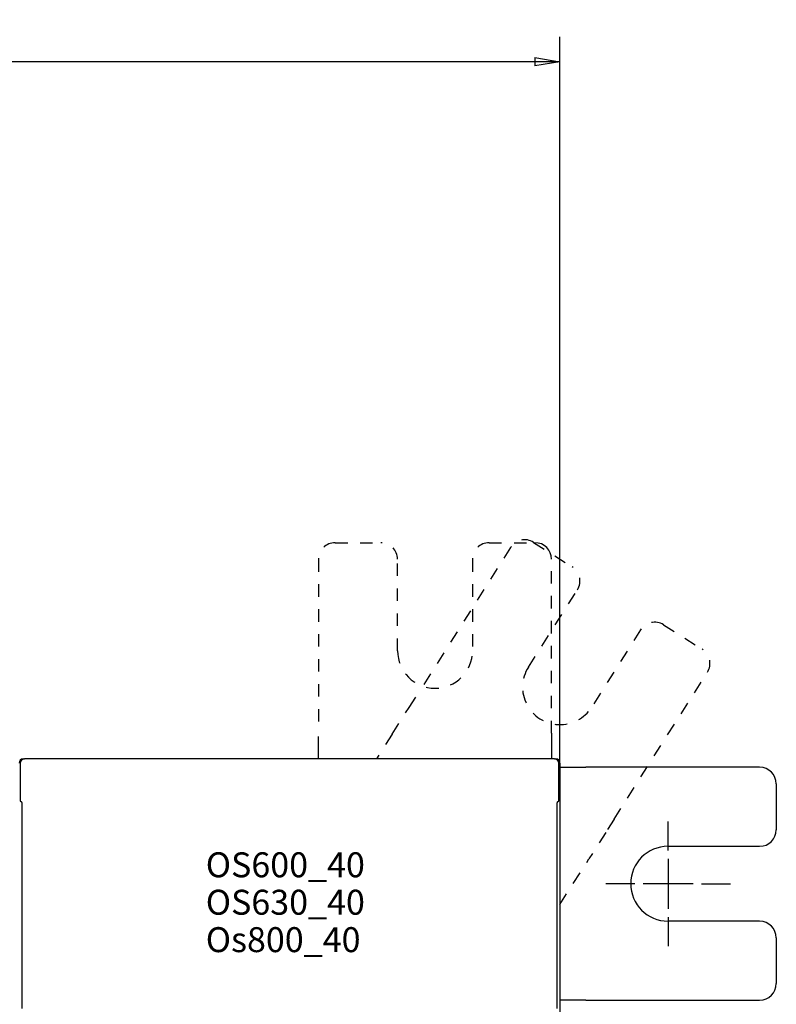
# Model space of a CAD drawing. Extents: x 117 to 1189, y 0 to 753.
# Drawn here: x 963 to 1054, y 354 to 473 of the extents above; entities that cross this region are included whole.
import ezdxf

# ---------------------------------------------------------------- set-up
doc = ezdxf.new("R2010")
doc.units = 0
doc.linetypes.add('HIDDEN', pattern=[4.5, 1.5, -1.5, 1.5])
doc.linetypes.add('HIDDENNEW0', pattern=[4.5, 1.5, -1.5, 1.5])
for name, color, linetype in [('3', 7, 'CONTINUOUS'), ('5', 7, 'CONTINUOUS'), ('MUOTOVIIVAT', 40, 'HIDDENNEW0'), ('PIILOVDEFINE', 5, 'HIDDENNEW0')]:
    doc.layers.add(name, color=color, linetype=linetype)
doc.styles.get("Standard").update_dxf_attribs({"font": 'monotxt.shx'})
doc.dimstyles.new('DSTYLE1', dxfattribs={"dimtxt": 3, "dimasz": 3, "dimexe": 3, "dimexo": 0, "dimgap": 2, "dimtad": 1, "dimrnd": 0.1, "dimzin": 3, "dimcen": 0.09, "dimazin": 3, "dimtp": 1, "dimtm": 1, "dimtfac": 1, "dimtofl": 0, "dimtmove": 0, "dimatfit": 3})

# ---------------------------------------------------------------- blocks, each defined once
blk = doc.blocks.new('_AH1')
at = {"color": 0, "linetype": 'CONTINUOUS'}
for p, q in [((-1, 0.166667), (0, 0)), ((-1, 0.166667), (-1, -0.166667)), ((0, 0), (-1, -0.166667)), ((0, 0), (-1, 0))]:
    blk.add_line(p, q, dxfattribs=at)
blk = doc.blocks.new('*D7577')
at = {"layer": '5', "color": 1, "linetype": 'CONTINUOUS'}
for p, q in [((609.41013, 390.61068), (609.41013, 470.44672)), ((1028.4101, 383.10928), (1028.4101, 470.44673)), ((609.41013, 467.44672), (818.91013, 467.44672)), ((1028.4101, 467.44673), (818.91013, 467.44672))]:
    blk.add_line(p, q, dxfattribs=at)
at = {"layer": '5', "color": 1, "xscale": 3, "yscale": 3, "zscale": 3}
for p, rotation in [((609.41013, 467.44672), 180), ((1028.4101, 467.44673), 1.0676e-06)]:
    blk.add_blockref('_AH1', p, dxfattribs=dict(at, rotation=rotation))
at = {"layer": '5', "color": 1, "linetype": 'CONTINUOUS'}
blk.add_text('419,0', height=3, rotation=0.0000011, dxfattribs=at).set_placement((811.41013, 469.44772))
blk = doc.blocks.new('*TX147')
at = {"layer": '3', "color": 1, "linetype": 'CONTINUOUS'}
for s, p in [('OS600_40', (0, 0)), ('OS630_40', (0, -4.5)), ('Os800_40', (0, -9))]:
    blk.add_text(s, height=3, dxfattribs=at).set_placement(p)

msp = doc.modelspace()

# ---------------------------------------------------------------- linework, layer by layer
at = {"layer": 'MUOTOVIIVAT', "color": 40, "linetype": 'HIDDEN'}
for p, q in [((1025.2471, 409.65664), (1029.8909, 406.70959)), ((1001.4021, 409.61727), (1006.9021, 409.61727)), ((1022.4868, 409.03964), (1011.2837, 391.38636)), ((1019.9021, 409.61727), (1025.4021, 409.61727)), ((999.40213, 407.61727), (999.40213, 386.70919)), ((1008.9021, 396.61727), (1008.9021, 407.61727)), ((1017.9021, 407.61727), (1017.9021, 396.61728)), ((1027.4021, 386.70919), (1027.4021, 407.61727)), ((1024.6138, 394.66168), (1030.5079, 403.94929)), ((1038.1068, 399.12684), (1032.2128, 389.83924)), ((1040.8672, 399.74385), (1045.511, 396.7968)), ((1034.9248, 376.38321), (1046.128, 394.03649)), ((1010.2733, 389.79428), (1011.2837, 391.38636)), ((1008.2526, 386.61012), (1010.2733, 389.79428)), ((999.40213, 384.82357), (999.40213, 386.70919)), ((1008.2526, 386.61012), (1006.3482, 383.60928)), ((999.40213, 383.60927), (999.40213, 384.82357)), ((1034.9248, 376.38321), (1033.9145, 374.79113)), ((1033.9145, 374.79113), (1031.8938, 371.60697)), ((1028.4101, 366.11765), (1031.8938, 371.60697))]:
    msp.add_line(p, q, dxfattribs=at)
at = {"layer": 'MUOTOVIIVAT', "color": 40, "linetype": 'CONTINUOUS'}
for p, q in [((1027.4021, 386.70919), (1027.4021, 384.82357)), ((1027.4021, 384.82357), (1027.4021, 383.60928)), ((963.91013, 383.60927), (964.06011, 383.60922)), ((1027.7602, 383.60922), (964.06011, 383.60922)), ((1027.7602, 383.60922), (1027.9101, 383.60928)), ((963.56015, 383.10938), (963.56015, 378.59707)), ((1028.2601, 378.59707), (1028.2601, 383.10938)), ((1028.4101, 383.10928), (1028.4101, 178.10928)), ((1028.4101, 382.60928), (1029.6164, 382.60928)), ((1029.6164, 382.60928), (1031.502, 382.60928)), ((1052.4101, 382.60928), (1031.502, 382.60928)), ((1054.4101, 380.60928), (1054.4101, 375.10928)), ((963.56015, 378.59707), (963.71438, 378.44284)), ((1028.1059, 378.44284), (1028.2601, 378.59707)), ((963.7486, 376.44312), (963.7486, 353.61874)), ((1028.0716, 353.61874), (1028.0716, 376.44312)), ((1041.4101, 373.10928), (1052.4101, 373.10928)), ((1052.4101, 364.10928), (1041.4101, 364.10928)), ((1054.4101, 362.10928), (1054.4101, 356.60928)), ((1029.6164, 354.60928), (1028.4101, 354.60928)), ((1031.502, 354.60928), (1029.6164, 354.60928)), ((1031.502, 354.60928), (1052.4101, 354.60928))]:
    msp.add_line(p, q, dxfattribs=at)
for points in [[(963.71438, 378.44284), (963.71621, 378.43825, -0.11677675), (963.71806, 378.42797, -0.024501956), (963.71991, 378.4118, -0.010095698), (963.72177, 378.38985, -0.005754073), (963.72361, 378.36177, -0.003619027), (963.72544, 378.32782, -0.002517858), (963.72724, 378.2878, -0.001836286), (963.729, 378.24208, -0.001424646), (963.73072, 378.19058, -0.001129428), (963.73239, 378.13374, -0.000928597), (963.734, 378.07162, -0.000774724), (963.73555, 378.00474, -0.000662671), (963.73702, 377.93327, -0.000573717), (963.73841, 377.85777, -0.000505444), (963.73971, 377.77851, -0.000448702), (963.74093, 377.69608, -0.000401926), (963.74206, 377.61085, -0.000367313), (963.7431, 377.52325, -0.000340513), (963.74404, 377.43363, -0.000308304), (963.74489, 377.34298, -0.000272389), (963.74564, 377.25186, -0.000274891), (963.7463, 377.15885, -0.000295778), (963.74688, 377.06369, -0.000225016), (963.74736, 376.97415, -0.000101211), (963.74775, 376.89314, -0.000275183), (963.74807, 376.79178, -0.00043657), (963.74836, 376.63977, -0.000221752), (963.7486, 376.44312, -0.000123342)], [(1028.0716, 376.44312), (1028.0716, 376.5278, -0.000203936), (1028.0717, 376.61414, -0.000190557), (1028.0719, 376.70223, -0.000188721), (1028.0721, 376.79178, -0.000201426), (1028.0724, 376.88253, -0.000209919), (1028.0728, 376.97415, -0.000218411), (1028.0733, 377.06638, -0.000227248), (1028.0739, 377.15885, -0.000240275), (1028.0746, 377.25118, -0.000253263), (1028.0753, 377.34298, -0.000269927), (1028.0762, 377.43381, -0.000287746), (1028.0771, 377.52325, -0.000310176), (1028.0782, 377.61081, -0.000335765), (1028.0793, 377.69608, -0.000367718), (1028.0805, 377.77852, -0.000403921), (1028.0818, 377.85778, -0.000446628), (1028.0832, 377.93327, -0.000505847), (1028.0847, 378.00474, -0.000585893), (1028.0863, 378.07164, -0.000661435), (1028.0879, 378.13374, -0.000723388), (1028.0895, 378.19052, -0.000937825), (1028.0913, 378.24208, -0.001370387), (1028.0931, 378.28804, -0.001392628), (1028.0948, 378.32782, -0.000663417), (1028.0964, 378.36083, -0.002660445), (1028.0985, 378.38985, -0.009092411), (1028.1017, 378.41728, -0.011672364), (1028.1059, 378.44284, -0.012192423)]]:
    msp.add_lwpolyline(points, format="xyb", dxfattribs=at)
at = {"layer": 'MUOTOVIIVAT', "color": 40, "linetype": 'HIDDEN'}
for centre, radius, start, end in [((1024.1754, 407.96799), 2, 57.600001, 147.6), ((1001.4021, 407.61727), 2, 90.000001, 180), ((1006.9021, 407.61727), 2, 0.0000011, 90.000001), ((1019.9021, 407.61727), 2, 90.000001, 180), ((1028.8192, 405.02094), 2, 327.6, 417.6), ((1039.7955, 398.05519), 2, 57.600001, 147.6), ((1013.4021, 396.61727), 4.5, 180, 360), ((1044.4393, 395.10814), 2, 327.6, 417.6), ((1028.4133, 392.25046), 4.5, 147.6, 327.6)]:
    msp.add_arc(centre, radius, start, end, dxfattribs=at)
at = {"layer": 'MUOTOVIIVAT', "color": 40, "linetype": 'CONTINUOUS'}
for centre, radius, start, end in [((1025.4021, 407.61727), 2, 0.0000011, 90.000001), ((963.91013, 383.10927), 0.5, 90.000001, 180), ((964.06023, 383.10917), 0.50011, 90.021064, 179.97894), ((1027.76, 383.10917), 0.50011, 0.0210637, 89.978938), ((1027.9101, 383.10928), 0.5, 0.0000011, 90.000001), ((1052.4101, 380.60928), 2, 0.0000011, 90.000001), ((1052.4101, 375.10928), 2, 270, 360), ((1041.4101, 368.60928), 4.5, 90.000001, 270), ((1052.4101, 362.10928), 2, 0.0000011, 90.000001), ((1052.4101, 356.60928), 2, 270, 360)]:
    msp.add_arc(centre, radius, start, end, dxfattribs=at)
at = {"layer": 'PIILOVDEFINE', "color": 5, "linetype": 'CONTINUOUS'}
for p, q in [((1041.4101, 372.60928), (1041.4101, 376.10928)), ((1041.4101, 371.60928), (1041.4101, 365.60928)), ((1037.4101, 368.60928), (1033.9101, 368.60928)), ((1044.4101, 368.60928), (1038.4101, 368.60928)), ((1045.4101, 368.60928), (1048.9101, 368.60928)), ((1041.4101, 364.60928), (1041.4101, 361.10928))]:
    msp.add_line(p, q, dxfattribs=at)

# ---------------------------------------------------------------- block references
at = {"layer": '3'}
msp.add_blockref('*TX147', (985.84663, 369.38794), dxfattribs=at)

# ---------------------------------------------------------------- dimensions: what is measured, and where the dimension line sits
at = {"layer": '5', "color": 1, "linetype": 'CONTINUOUS'}
dim = msp.add_linear_dim(base=(609.41013, 467.44672), p1=(1028.4101, 383.10928), p2=(609.41013, 390.61068), angle=180, dimstyle='DSTYLE1', override={"dimblk": '_AH1', "dimsah": 0}, dxfattribs=at)
dim.commit()
dim.dimension.update_dxf_attribs({"geometry": '*D7577', "text_midpoint": (818.91013, 470.94772), "dimtype": 128})

doc.saveas('drawing.dxf')
